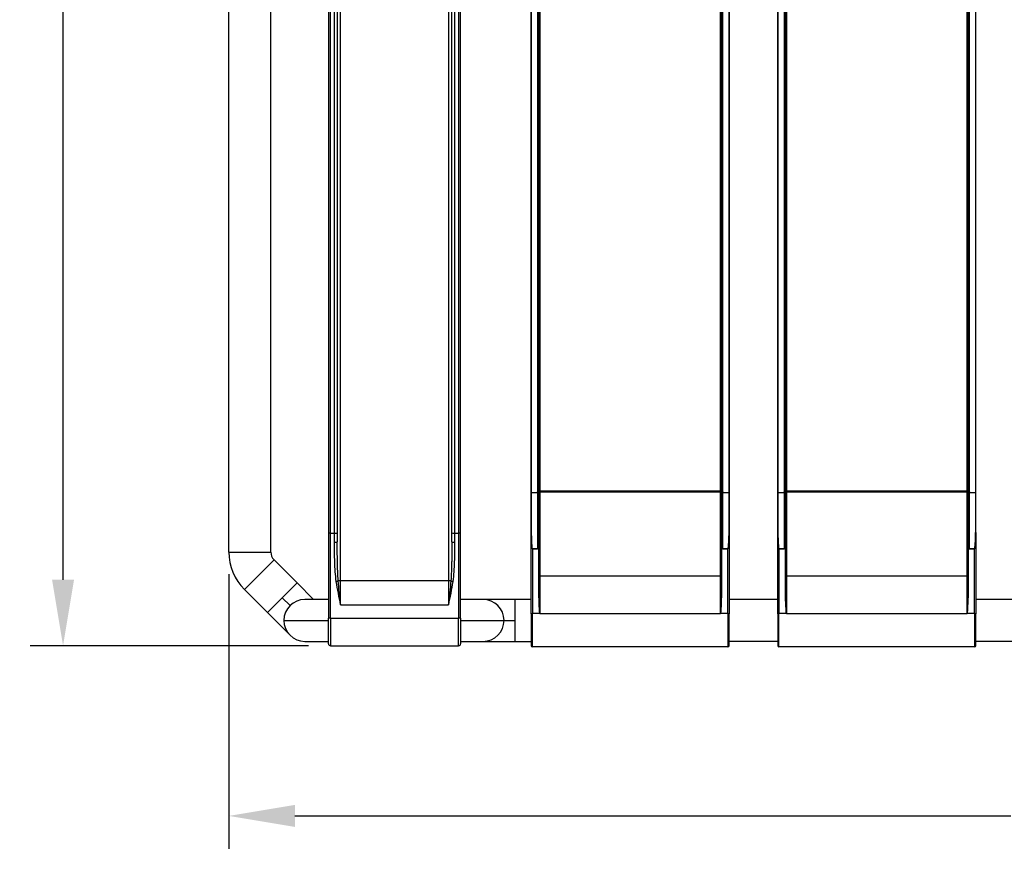
# Model space of a CAD drawing. Units: millimetres. Extents: x 405 to 2726, y 403 to 2817.
# Drawn here: x 405 to 852, y 403 to 784 of the extents above; entities that cross this region are included whole.
import ezdxf

# ---------------------------------------------------------------- set-up
doc = ezdxf.new("R2010")
doc.units = ezdxf.units.MM
doc.header["$LTSCALE"] = 0.1
doc.linetypes.add('CENTER', pattern=[50.8, 31.75, -6.35, 6.35, -6.35])
doc.layers.get('Defpoints').update_dxf_attribs({"linetype": 'CENTER'})
doc.styles.add('BLAIR ITC', font='txt', dxfattribs={"height": 30})
doc.dimstyles.new('BLAIR ITC', dxfattribs={"dimtxt": 30, "dimasz": 30, "dimexe": 15, "dimexo": 10, "dimgap": 10, "dimtad": 0, "dimdec": 0, "dimdsep": 46, "dimtxsty": 'BLAIR ITC', "dimcen": 0.09, "dimclrd": 8, "dimclre": 8, "dimclrt": 256, "dimadec": 0, "dimazin": 0, "dimtfac": 1, "dimtdec": 0, "dimtmove": 0, "dimatfit": 3, "dimfxl": 1, "dimtfill": 1, "dimtolj": 1, "dimtzin": 0, "dimarcsym": 0})

# ---------------------------------------------------------------- blocks, each defined once
blk = doc.blocks.new('*D47')
at = {"color": 8, "lineweight": -2, "transparency": 16777216}
for p, q in [((627.85, 1453.55), (409.7, 1453.55)), ((424.7, 1423.55), (424.7, 1039.07)), ((424.7, 530), (424.7, 914.48)), ((536.15, 500), (409.7, 500))]:
    blk.add_line(p, q, dxfattribs=at)
at = {"color": 8, "transparency": 16777216}
for points in [[(419.7, 1423.55), (429.7, 1423.55), (424.7, 1453.55)], [(419.7, 530), (429.7, 530), (424.7, 500)]]:
    blk.add_solid(points, dxfattribs=at)
at = {"layer": 'Defpoints', "color": 0, "transparency": 16777216}
for p in [(637.85, 1453.55), (424.7, 500), (546.15, 500)]:
    blk.add_point(p, dxfattribs=at)
at = {"lineweight": 30, "transparency": 16777216, "insert": (424.7, 976.77), "char_height": 30, "attachment_point": 5, "rotation": 90, "style": 'BLAIR ITC', "bg_fill": 3, "box_fill_scale": 1.1, "bg_fill_color": 256, "bg_fill_true_color": 13158600, "bg_fill_transparency": 0}
blk.add_mtext('\\A1;954', dxfattribs=at)
blk = doc.blocks.new('*D49')
at = {"color": 8, "lineweight": -2, "transparency": 16777216}
for p, q in [((500, 532.53), (500, 407.78)), ((1312.5, 532.53), (1312.5, 407.78)), ((530, 422.78), (855.08, 422.78)), ((1282.5, 422.78), (957.42, 422.78))]:
    blk.add_line(p, q, dxfattribs=at)
at = {"color": 8, "transparency": 16777216}
for points in [[(530, 427.78), (530, 417.78), (500, 422.78)], [(1282.5, 427.78), (1282.5, 417.78), (1312.5, 422.78)]]:
    blk.add_solid(points, dxfattribs=at)
at = {"layer": 'Defpoints', "color": 0, "transparency": 16777216}
for p in [(500, 542.53), (1312.5, 542.53), (1312.5, 422.78)]:
    blk.add_point(p, dxfattribs=at)
at = {"lineweight": 30, "transparency": 16777216, "insert": (906.25, 422.78), "char_height": 30, "attachment_point": 5, "style": 'BLAIR ITC', "bg_fill": 3, "box_fill_scale": 1.1, "bg_fill_color": 256, "bg_fill_true_color": 13158600, "bg_fill_transparency": 0}
blk.add_mtext('\\A1;813', dxfattribs=at)

msp = doc.modelspace()

# ---------------------------------------------------------------- linework, layer by layer
at = {"lineweight": 30}
for p, q in [((641.25, 1415.46), (641.25, 514.47)), ((637.25, 1410.71), (637.25, 551.46)), ((637.35, 551.49), (637.35, 1409.58)), ((640.15, 1408.1), (640.15, 569.89)), ((500, 542.53), (500, 1302.07)), ((723.25, 514.47), (723.25, 1276.88)), ((723.75, 1276.75), (723.75, 570.06)), ((724.35, 569.89), (724.35, 1276.61)), ((727.15, 1276.02), (727.15, 551.49)), ((727.25, 551.46), (727.25, 1276)), ((749.25, 1274.02), (749.25, 551.46)), ((749.35, 551.49), (749.35, 1274.02)), ((752.15, 1273.98), (752.15, 569.89)), ((753.25, 1273.98), (753.25, 514.47)), ((835.25, 514.47), (835.25, 1273.79)), ((835.75, 1273.79), (835.75, 570.06)), ((836.35, 569.89), (836.35, 1273.78)), ((839.15, 1273.77), (839.15, 551.49)), ((839.25, 551.46), (839.25, 1273.77)), ((519.05, 542.53), (519.05, 1204.35)), ((550.75, 518.59), (550.75, 1164.16)), ((599.75, 1164.16), (599.75, 518.59)), ((549.25, 1136.62), (549.25, 547.17)), ((601.25, 547.17), (601.25, 1136.62)), ((545.25, 1131.73), (545.25, 551.09)), ((546.15, 551.15), (546.15, 1131.67)), ((547.85, 1131.67), (547.85, 551.15)), ((602.65, 551.15), (602.65, 1131.67)), ((604.35, 1131.67), (604.35, 551.15)), ((605.25, 551.09), (605.25, 1131.73)), ((640.75, 570.06), (640.75, 807.38)), ((752.75, 570.06), (752.75, 807.38)), ((640.15, 569.44), (637.35, 569.44)), ((640.15, 569.44), (640.15, 543.94)), ((640.75, 570.06), (640.75, 569.61)), ((640.75, 553.19), (640.75, 569.61)), ((723.25, 570.2), (641.25, 570.2)), ((723.25, 569.75), (641.25, 569.75)), ((723.75, 569.63), (723.75, 570.06)), ((723.75, 569.61), (723.75, 553.19)), ((727.15, 569.44), (724.35, 569.44)), ((724.35, 543.94), (724.35, 569.44)), ((752.15, 569.44), (749.35, 569.44)), ((752.15, 569.44), (752.15, 543.94)), ((752.75, 570.06), (752.75, 569.61)), ((752.75, 553.19), (752.75, 569.61)), ((835.25, 570.2), (753.25, 570.2)), ((835.25, 569.75), (753.25, 569.75)), ((835.75, 569.63), (835.75, 570.06)), ((835.75, 569.61), (835.75, 553.19)), ((839.15, 569.44), (836.35, 569.44)), ((836.35, 543.94), (836.35, 569.44)), ((546.15, 551.15), (547.85, 551.15)), ((602.65, 551.15), (604.35, 551.15)), ((640.75, 527.03), (640.75, 552.25)), ((723.75, 552.25), (723.75, 527.03)), ((752.75, 527.03), (752.75, 552.25)), ((835.75, 552.25), (835.75, 527.03)), ((500, 542.53), (519.05, 542.53)), ((637.85, 543.94), (640.15, 543.94)), ((640.15, 543.94), (637.85, 543.94)), ((637.85, 543.94), (637.85, 543.94)), ((640.15, 543.94), (640.15, 543.94)), ((726.65, 543.94), (724.35, 543.94)), ((724.35, 543.94), (726.65, 543.94)), ((726.65, 543.94), (726.65, 543.94)), ((749.85, 543.94), (752.15, 543.94)), ((752.15, 543.94), (749.85, 543.94)), ((749.85, 543.94), (749.85, 543.94)), ((752.15, 543.94), (752.15, 543.94)), ((838.65, 543.94), (836.35, 543.94)), ((836.35, 543.94), (838.65, 543.94)), ((838.65, 543.94), (838.65, 543.94)), ((507.04, 525.54), (520.51, 539.01)), ((531.01, 528.51), (520.51, 539.01)), ((517.54, 515.04), (531.01, 528.51)), ((538.47, 521.05), (531.01, 528.51)), ((599.75, 529.46), (550.75, 529.46)), ((641.25, 531.72), (723.25, 531.72)), ((753.25, 531.72), (835.25, 531.72)), ((517.54, 515.04), (507.04, 525.54)), ((527.79, 518.26), (524.27, 521.78)), ((545.25, 521.05), (534.52, 521.05)), ((637.25, 521.05), (605.25, 521.05)), ((629.97, 502), (629.97, 521.05)), ((749.25, 521.05), (727.25, 521.05)), ((861.25, 521.05), (839.25, 521.05)), ((517.54, 515.04), (527.79, 504.79)), ((550.75, 518.59), (599.75, 518.59)), ((637.25, 514.51), (637.25, 500.1)), ((641.21, 514.67), (637.85, 514.67)), ((637.85, 499.5), (637.85, 514.67)), ((723.25, 514.47), (641.25, 514.47)), ((726.65, 514.67), (723.29, 514.67)), ((726.65, 514.67), (726.65, 499.5)), ((727.25, 500.1), (727.25, 514.51)), ((749.25, 514.51), (749.25, 500.1)), ((753.21, 514.67), (749.85, 514.67)), ((749.85, 499.5), (749.85, 514.67)), ((835.25, 514.47), (753.25, 514.47)), ((838.65, 514.67), (835.29, 514.67)), ((838.65, 514.67), (838.65, 499.5)), ((839.25, 500.1), (839.25, 514.51)), ((525, 511.52), (545.25, 511.52)), ((545.25, 500.9), (545.25, 512.47)), ((546.15, 512.55), (546.15, 500)), ((546.15, 512.55), (604.35, 512.55)), ((604.35, 500), (604.35, 512.55)), ((605.25, 512.47), (605.25, 500.9)), ((605.25, 511.52), (629.97, 511.52)), ((534.52, 502), (545.25, 502)), ((605.25, 502), (637.25, 502)), ((749.25, 502), (727.25, 502)), ((861.25, 502), (839.25, 502)), ((546.15, 500), (604.35, 500)), ((726.65, 499.5), (637.85, 499.5)), ((838.65, 499.5), (749.85, 499.5))]:
    msp.add_line(p, q, dxfattribs=at)
for centre, radius, start, end in [((524.02, 542.53), 24.02, 180, 225), ((524.02, 542.53), 4.97, 180, 225), ((534.52, 511.52), 9.52, 90, 270), ((615.47, 511.52), 9.52, 270, 90), ((546.15, 500.9), 0.9, 180, 270), ((604.35, 500.9), 0.9, 270, 0), ((637.85, 500.1), 0.6, 180, 270), ((726.65, 500.1), 0.6, 270, 0), ((749.85, 500.1), 0.6, 180, 270), ((838.65, 500.1), 0.6, 270, 0)]:
    msp.add_arc(centre, radius, start, end, dxfattribs=at)
for centre, major_axis, ratio, start_param, end_param in [((637.35, 569.41), (-0.1, 0), 0.307439, -1.570796, 0), ((727.15, 569.41), (0.1, 0), 0.307439, 0, 1.570796), ((749.35, 569.41), (-0.1, 0), 0.307439, -1.570796, 0), ((839.15, 569.41), (0.1, 0), 0.307439, 0, 1.570796), ((546.15, 551.09), (-0.9, 0), 0.065397, -1.570796, 0), ((547.85, 551.24), (1.4, 0), 0.065397, -1.570796, 0), ((602.65, 551.24), (-1.4, 0), 0.065397, 0, 1.570796), ((604.35, 551.09), (0.9, 0), 0.065397, 0, 1.570796), ((637.35, 551.46), (-0.1, 0), 0.237045, -1.570796, 0), ((727.15, 551.46), (0.1, 0), 0.237045, 0, 1.570796), ((749.35, 551.46), (-0.1, 0), 0.237045, -1.570796, 0), ((839.15, 551.46), (0.1, 0), 0.237045, 0, 1.570796), ((547.85, 547.17), (1.4, 0), 0.113434, -1.570796, 0), ((602.65, 547.17), (-1.4, 0), 0.113434, 0, 1.570796), ((724.35, 543.92), (0, 0.1), 0, -1.399252, -1.373918), ((548.65, 529.5), (1.39, 0.2), 0.213914, -1.601484, -0.782654), ((550.75, 529.36), (-1.5, 0), 0.070371, -1.570796, -0.762253), ((599.75, 529.36), (-1.5, 0), 0.070371, -2.379339, -1.570796), ((601.85, 529.5), (1.39, -0.2), 0.213914, -2.358939, -1.540108), ((641.48, 512.83), (1.79, -8.35), 0.013968, 1.766055, 1.789694), ((723.02, 512.83), (1.79, 8.35), 0.013968, 1.351896, 1.375535), ((753.48, 512.83), (1.79, -8.35), 0.013968, 1.766055, 1.789694), ((835.02, 512.83), (1.79, 8.35), 0.013968, 1.351897, 1.375536), ((546.15, 512.47), (-0.9, 0), 0.089175, -1.570796, 0), ((604.35, 512.47), (0.9, 0), 0.089175, 0, 1.570796)]:
    msp.add_ellipse(centre, major_axis=major_axis, ratio=ratio, start_param=start_param, end_param=end_param, dxfattribs=at)
at = {"lineweight": 30, "extrusion": (2.18822e-16, -6.49241e-17, -1)}
for centre in [(640.15, 570.07), (752.15, 570.07)]:
    msp.add_ellipse(centre, major_axis=(0.6, 0), ratio=0.307687, start_param=0.091038, end_param=1.570797, dxfattribs=at)
at = {"lineweight": 30, "extrusion": (2.18821e-16, -6.49719e-17, -1)}
for centre in [(640.15, 569.62), (752.15, 569.62)]:
    msp.add_ellipse(centre, major_axis=(0.6, 0), ratio=0.30745, start_param=0.091031, end_param=1.570793, dxfattribs=at)
at = {"lineweight": 30, "extrusion": (2.21125e-16, -6.56317e-17, -1)}
for centre in [(641.25, 570.04), (753.25, 570.04)]:
    msp.add_ellipse(centre, major_axis=(-0.5, 0), ratio=0.307563, start_param=0.091035, end_param=1.570796, dxfattribs=at)
at = {"lineweight": 30, "extrusion": (2.21125e-16, -6.56582e-17, -1)}
for centre in [(641.25, 569.59), (753.25, 569.59)]:
    msp.add_ellipse(centre, major_axis=(-0.5, 0), ratio=0.307439, start_param=0.091035, end_param=1.570796, dxfattribs=at)
at = {"lineweight": 30, "extrusion": (2.21762e-16, 4.08337e-29, -1)}
msp.add_ellipse((723.25, 570.04), major_axis=(0.5, 0), ratio=0.307563, start_param=-1.570796, end_param=-0.091034, dxfattribs=at)
at = {"lineweight": 30, "extrusion": (2.21762e-16, 1.63857e-28, -1)}
msp.add_ellipse((723.25, 569.59), major_axis=(0.5, 0), ratio=0.307439, start_param=-1.570796, end_param=-0.091035, dxfattribs=at)
at = {"lineweight": 30, "extrusion": (2.21762e-16, 3.3989e-29, -1)}
msp.add_ellipse((724.35, 570.07), major_axis=(-0.6, 0), ratio=0.307687, start_param=-1.570796, end_param=-0.091038, dxfattribs=at)
at = {"lineweight": 30, "extrusion": (2.21762e-16, -1.52214e-31, -1)}
msp.add_ellipse((724.35, 569.62), major_axis=(-0.6, 0), ratio=0.307439, start_param=-1.570796, end_param=-0.091035, dxfattribs=at)
at = {"lineweight": 30, "extrusion": (2.21762e-16, -1.02617e-28, -1)}
msp.add_ellipse((835.25, 570.04), major_axis=(0.5, 0), ratio=0.307563, start_param=-1.570796, end_param=-0.091034, dxfattribs=at)
at = {"lineweight": 30, "extrusion": (2.21762e-16, 1.02354e-28, -1)}
msp.add_ellipse((835.25, 569.59), major_axis=(0.5, 0), ratio=0.307439, start_param=-1.570796, end_param=-0.091035, dxfattribs=at)
at = {"lineweight": 30, "extrusion": (2.21762e-16, -1.52079e-31, -1)}
msp.add_ellipse((836.35, 570.07), major_axis=(-0.6, 0), ratio=0.307687, start_param=-1.570796, end_param=-0.091038, dxfattribs=at)
at = {"lineweight": 30, "extrusion": (2.21762e-16, 3.40164e-29, -1)}
msp.add_ellipse((836.35, 569.62), major_axis=(-0.6, 0), ratio=0.307439, start_param=-1.570796, end_param=-0.091035, dxfattribs=at)
at = {"lineweight": 30, "extrusion": (2.21762e-16, -3.05543e-31, -1)}
for centre, major_axis, start_param, end_param in [((641.25, 531.64), (-0.5, 0), 0, 1.570796), ((723.25, 531.64), (0.5, 0), -1.570796, 0), ((753.25, 531.64), (-0.5, 0), 0, 1.570796)]:
    msp.add_ellipse(centre, major_axis=major_axis, ratio=0.158909, start_param=start_param, end_param=end_param, dxfattribs=at)
at = {"lineweight": 30, "extrusion": (2.21762e-16, -3.99688e-29, -1)}
msp.add_ellipse((835.25, 531.64), major_axis=(0.5, 0), ratio=0.158909, start_param=-1.570796, end_param=0, dxfattribs=at)
at = {"lineweight": 30, "extrusion": (2.21762e-16, 9.17343e-29, -1)}
msp.add_ellipse((637.85, 514.51), major_axis=(-0.6, 0), ratio=0.26122, start_param=0, end_param=1.570796, dxfattribs=at)
at = {"lineweight": 30, "extrusion": (2.21762e-16, 8.02469e-29, -1)}
msp.add_ellipse((726.65, 514.51), major_axis=(0.6, 0), ratio=0.26122, start_param=-1.570796, end_param=0, dxfattribs=at)
at = {"lineweight": 30, "extrusion": (2.21762e-16, 8.91081e-29, -1)}
msp.add_ellipse((749.85, 514.51), major_axis=(-0.6, 0), ratio=0.26122, start_param=0, end_param=1.570796, dxfattribs=at)
at = {"lineweight": 30, "extrusion": (2.21762e-16, 1.00354e-28, -1)}
msp.add_ellipse((838.65, 514.51), major_axis=(0.6, 0), ratio=0.26122, start_param=-1.570796, end_param=0, dxfattribs=at)
at = {"lineweight": 30}
for points, degree in [([(640.15, 569.44), (640.15, 569.59), (640.15, 569.74), (640.15, 569.89)], 3), ([(724.35, 569.89), (724.35, 569.74), (724.35, 569.59), (724.35, 569.44)], 3), ([(752.15, 569.44), (752.15, 569.59), (752.15, 569.74), (752.15, 569.89)], 3), ([(836.35, 569.89), (836.35, 569.74), (836.35, 569.59), (836.35, 569.44)], 3), ([(547.85, 551.15), (547.85, 549.77), (547.85, 548.39), (547.85, 547.01)], 3), ([(602.65, 547.01), (602.65, 548.39), (602.65, 549.77), (602.65, 551.15)], 3), ([(637.85, 543.94), (637.85, 533.76), (637.85, 514.67)], 2), ([(726.65, 514.67), (726.65, 533.76), (726.65, 543.94)], 2), ([(749.85, 543.94), (749.85, 533.76), (749.85, 514.67)], 2), ([(838.65, 514.67), (838.65, 533.76), (838.65, 543.94)], 2)]:
    msp.add_open_spline(points, degree=degree, dxfattribs=at)
for points, knots in [([(545.25, 551.09), (545.25, 547.82), (545.25, 544.58), (545.25, 538.14), (545.25, 534.93), (545.25, 530.13), (545.25, 528.54), (545.25, 525.35), (545.25, 523.75), (545.25, 520.55), (545.25, 518.94), (545.25, 515.72), (545.25, 514.1), (545.25, 512.47)], [0, 0, 0, 0, 0.00979657, 0.00979657, 0.01959314, 0.01959314, 0.02449143, 0.02449143, 0.02938972, 0.02938972, 0.034288, 0.034288, 0.03918629, 0.03918629, 0.03918629, 0.03918629]), ([(546.15, 512.55), (546.15, 512.96), (546.15, 513.37), (546.15, 514.18), (546.15, 514.59), (546.15, 515.8), (546.15, 516.61), (546.15, 519.02), (546.15, 520.62), (546.15, 523.82), (546.15, 525.42), (546.15, 528.61), (546.15, 530.21), (546.15, 535), (546.15, 538.2), (546.15, 544.64), (546.15, 547.88), (546.15, 551.15)], [-0.00000006, -0.00000006, -0.00000006, -0.00000006, 0.00122462, 0.00122462, 0.0024493, 0.0024493, 0.00489866, 0.00489866, 0.00979738, 0.00979738, 0.0146961, 0.0146961, 0.01959482, 0.01959482, 0.02939226, 0.02939226, 0.0391897, 0.0391897, 0.0391897, 0.0391897]), ([(604.35, 551.15), (604.35, 547.91), (604.35, 544.7), (604.35, 541.51), (604.35, 538.29), (604.35, 535.1), (604.35, 531.92), (604.35, 530.33), (604.35, 528.73), (604.35, 527.14), (604.35, 525.54), (604.35, 523.94), (604.35, 522.33), (604.35, 520.72), (604.35, 519.11), (604.35, 517.49), (604.35, 515.85), (604.35, 514.21), (604.35, 512.55)], [0, 0, 0, 0, 0.00971131, 0.00971131, 0.00971131, 0.01946663, 0.01946663, 0.01946663, 0.02436195, 0.02436195, 0.02436195, 0.02927294, 0.02927294, 0.02927294, 0.03420611, 0.03420611, 0.03420611, 0.03917747, 0.03917747, 0.03917747, 0.03917747]), ([(605.25, 512.47), (605.25, 514.11), (605.25, 515.73), (605.25, 517.34), (605.25, 518.95), (605.25, 520.55), (605.25, 522.15), (605.25, 523.75), (605.25, 525.35), (605.25, 526.94), (605.25, 528.54), (605.25, 530.13), (605.25, 531.73), (605.25, 534.93), (605.25, 538.13), (605.25, 541.36), (605.25, 544.58), (605.25, 547.82), (605.25, 551.09)], [0, 0, 0, 0, 0.00490171, 0.00490171, 0.00490171, 0.00980343, 0.00980343, 0.00980343, 0.01470514, 0.01470514, 0.01470514, 0.01960686, 0.01960686, 0.01960686, 0.02941029, 0.02941029, 0.02941029, 0.03921372, 0.03921372, 0.03921372, 0.03921372]), ([(637.25, 514.51), (637.25, 517.55), (637.25, 520.6), (637.25, 523.66), (637.25, 523.68), (637.25, 523.7), (637.25, 523.72), (637.25, 526.75), (637.25, 529.8), (637.25, 532.86), (637.25, 532.89), (637.25, 532.93), (637.25, 532.97), (637.25, 534.47), (637.25, 535.97), (637.25, 537.48), (637.25, 537.53), (637.25, 537.57), (637.25, 537.62), (637.25, 539.12), (637.25, 540.62), (637.25, 542.12), (637.25, 542.18), (637.25, 542.23), (637.25, 542.29), (637.25, 542.68), (637.25, 543.07), (637.25, 543.46), (637.25, 543.79), (637.25, 544.13), (637.25, 544.46), (637.25, 544.52), (637.25, 544.58), (637.25, 544.64), (637.25, 546.91), (637.25, 549.19), (637.25, 551.46)], [0, 0, 0, 0, 0.00946133, 0.00946133, 0.00946133, 0.0095181, 0.0095181, 0.0095181, 0.01892267, 0.01892267, 0.01892267, 0.0190362, 0.0190362, 0.0190362, 0.02365333, 0.02365333, 0.02365333, 0.02379525, 0.02379525, 0.02379525, 0.028384, 0.028384, 0.028384, 0.0285543, 0.0285543, 0.0285543, 0.02974407, 0.02974407, 0.02974407, 0.03074933, 0.03074933, 0.03074933, 0.03093383, 0.03093383, 0.03093383, 0.03784533, 0.03784533, 0.03784533, 0.03784533]), ([(637.85, 543.94), (637.84, 543.94), (637.83, 543.94), (637.82, 543.95), (637.81, 543.96), (637.8, 543.96), (637.8, 543.97), (637.79, 543.99), (637.78, 544), (637.77, 544.02), (637.75, 544.06), (637.74, 544.1), (637.73, 544.13), (637.71, 544.21), (637.69, 544.29), (637.67, 544.37), (637.67, 544.37), (637.67, 544.37), (637.67, 544.38), (637.64, 544.53), (637.62, 544.68), (637.6, 544.84), (637.59, 544.84), (637.59, 544.84), (637.59, 544.85), (637.55, 545.16), (637.52, 545.47), (637.49, 545.78), (637.49, 545.79), (637.49, 545.79), (637.49, 545.79), (637.43, 546.42), (637.39, 547.05), (637.35, 547.68), (637.29, 548.94), (637.25, 550.2), (637.25, 551.46)], [0.000000381, 0.000000381, 0.000000381, 0.000000381, 0.000034437, 0.000034437, 0.000034437, 0.000068145, 0.000068145, 0.000068145, 0.000124608, 0.000124608, 0.000124608, 0.000249215, 0.000249215, 0.000249215, 0.000498431, 0.000498431, 0.000498431, 0.000509541, 0.000509541, 0.000509541, 0.000996861, 0.000996861, 0.000996861, 0.001008657, 0.001008657, 0.001008657, 0.001993723, 0.001993723, 0.001993723, 0.002004665, 0.002004665, 0.002004665, 0.003987446, 0.003987446, 0.003987446, 0.007974892, 0.007974892, 0.007974892, 0.007974892]), ([(637.35, 551.49), (637.35, 550.23), (637.38, 548.96), (637.44, 547.7), (637.46, 547.07), (637.5, 546.43), (637.55, 545.8), (637.57, 545.49), (637.6, 545.17), (637.64, 544.85), (637.65, 544.7), (637.67, 544.54), (637.7, 544.38), (637.71, 544.3), (637.73, 544.23), (637.75, 544.15), (637.76, 544.11), (637.77, 544.07), (637.78, 544.03), (637.79, 544.01), (637.8, 544), (637.81, 543.98), (637.81, 543.98), (637.81, 543.98), (637.81, 543.98)], [0, 0, 0, 0, 0.003894121, 0.003894121, 0.003894121, 0.005841181, 0.005841181, 0.005841181, 0.006814711, 0.006814711, 0.006814711, 0.007301476, 0.007301476, 0.007301476, 0.007544859, 0.007544859, 0.007544859, 0.00766655, 0.00766655, 0.00766655, 0.007727396, 0.007727396, 0.007727396, 0.007727408, 0.007727408, 0.007727408, 0.007727408]), ([(640.16, 543.94), (640.17, 543.94), (640.18, 543.95), (640.18, 543.96), (640.19, 543.96), (640.2, 543.97), (640.2, 543.99), (640.21, 544.01), (640.22, 544.03), (640.23, 544.05), (640.25, 544.1), (640.26, 544.14), (640.27, 544.19), (640.29, 544.29), (640.31, 544.38), (640.32, 544.48), (640.35, 544.67), (640.37, 544.87), (640.39, 545.06), (640.44, 545.45), (640.47, 545.83), (640.5, 546.22), (640.55, 546.99), (640.6, 547.77), (640.63, 548.54), (640.63, 548.55), (640.63, 548.56), (640.63, 548.57), (640.7, 550.11), (640.74, 551.65), (640.75, 553.19)], [0.000000565, 0.000000565, 0.000000565, 0.000000565, 0.000034069, 0.000034069, 0.000034069, 0.000069664, 0.000069664, 0.000069664, 0.000143221, 0.000143221, 0.000143221, 0.000292257, 0.000292257, 0.000292257, 0.000591973, 0.000591973, 0.000591973, 0.001193545, 0.001193545, 0.001193545, 0.002392174, 0.002392174, 0.002392174, 0.004784348, 0.004784348, 0.004784348, 0.004808353, 0.004808353, 0.004808353, 0.009568235, 0.009568235, 0.009568235, 0.009568235]), ([(640.75, 553.19), (640.75, 553.18), (640.75, 553.17), (640.75, 553.15), (640.75, 552.92), (640.75, 552.68), (640.75, 552.44), (640.75, 552.38), (640.75, 552.31), (640.75, 552.25)], [-0.0000369462, -0.0000369462, -0.0000369462, -0.0000369462, 0, 0, 0, 0.0007253933, 0.0007253933, 0.0007253933, 0.0009253889, 0.0009253889, 0.0009253889, 0.0009253889]), ([(723.75, 552.25), (723.75, 552.31), (723.75, 552.38), (723.75, 552.44), (723.75, 552.68), (723.75, 552.92), (723.75, 553.15), (723.75, 553.17), (723.75, 553.18), (723.75, 553.19)], [0.000000004, 0.000000004, 0.000000004, 0.000000004, 0.0002000001, 0.0002000001, 0.0002000001, 0.000925395, 0.000925395, 0.000925395, 0.0009623412, 0.0009623412, 0.0009623412, 0.0009623412]), ([(723.75, 553.19), (723.76, 551.65), (723.8, 550.11), (723.87, 548.57), (723.87, 548.56), (723.87, 548.55), (723.87, 548.54), (723.9, 547.77), (723.95, 547), (724, 546.23), (724.03, 545.84), (724.06, 545.45), (724.1, 545.06), (724.13, 544.87), (724.15, 544.68), (724.18, 544.48), (724.19, 544.39), (724.21, 544.29), (724.23, 544.2), (724.24, 544.15), (724.25, 544.1), (724.27, 544.06), (724.28, 544.03), (724.28, 544.01), (724.29, 543.99), (724.3, 543.98), (724.31, 543.97), (724.32, 543.96), (724.32, 543.95), (724.33, 543.94), (724.34, 543.94)], [0.000000454, 0.000000454, 0.000000454, 0.000000454, 0.004694374, 0.004694374, 0.004694374, 0.004717589, 0.004717589, 0.004717589, 0.007070825, 0.007070825, 0.007070825, 0.008255781, 0.008255781, 0.008255781, 0.00884548, 0.00884548, 0.00884548, 0.009140329, 0.009140329, 0.009140329, 0.009287754, 0.009287754, 0.009287754, 0.009361466, 0.009361466, 0.009361466, 0.009401608, 0.009401608, 0.009401608, 0.009434621, 0.009434621, 0.009434621, 0.009434621]), ([(726.65, 543.94), (726.66, 543.94), (726.67, 543.95), (726.68, 543.95), (726.68, 543.96), (726.69, 543.97), (726.69, 543.98), (726.7, 544), (726.71, 544.01), (726.72, 544.03), (726.73, 544.07), (726.74, 544.11), (726.75, 544.15), (726.77, 544.22), (726.79, 544.3), (726.8, 544.38), (726.83, 544.54), (726.85, 544.69), (726.86, 544.85), (726.9, 545.17), (726.93, 545.48), (726.95, 545.8), (727, 546.43), (727.04, 547.07), (727.06, 547.7), (727.12, 548.96), (727.15, 550.23), (727.15, 551.49)], [0.000000567, 0.000000567, 0.000000567, 0.000000567, 0.000030737, 0.000030737, 0.000030737, 0.000061478, 0.000061478, 0.000061478, 0.000122965, 0.000122965, 0.000122965, 0.000245944, 0.000245944, 0.000245944, 0.000491905, 0.000491905, 0.000491905, 0.000983831, 0.000983831, 0.000983831, 0.001967686, 0.001967686, 0.001967686, 0.0039354, 0.0039354, 0.0039354, 0.007870832, 0.007870832, 0.007870832, 0.007870832]), ([(727.25, 551.46), (727.25, 550.21), (727.21, 548.95), (727.15, 547.68), (727.11, 547.05), (727.07, 546.42), (727.01, 545.79), (727.01, 545.79), (727.01, 545.78), (727.01, 545.78), (726.98, 545.47), (726.95, 545.16), (726.91, 544.85), (726.91, 544.84), (726.9, 544.84), (726.9, 544.83), (726.88, 544.68), (726.86, 544.53), (726.83, 544.37), (726.83, 544.37), (726.83, 544.37), (726.83, 544.36), (726.81, 544.29), (726.79, 544.21), (726.77, 544.14), (726.77, 544.14), (726.77, 544.14), (726.77, 544.13), (726.76, 544.1), (726.75, 544.06), (726.73, 544.03), (726.72, 544.01), (726.71, 543.99), (726.7, 543.97), (726.7, 543.96), (726.69, 543.96), (726.68, 543.95), (726.67, 543.94), (726.66, 543.94), (726.65, 543.94)], [0, 0, 0, 0, 0.00390001, 0.00390001, 0.00390001, 0.005850439, 0.005850439, 0.005850439, 0.005861693, 0.005861693, 0.005861693, 0.006826638, 0.006826638, 0.006826638, 0.006838641, 0.006838641, 0.006838641, 0.007315652, 0.007315652, 0.007315652, 0.007327116, 0.007327116, 0.007327116, 0.007561281, 0.007561281, 0.007561281, 0.007571353, 0.007571353, 0.007571353, 0.007685183, 0.007685183, 0.007685183, 0.007748564, 0.007748564, 0.007748564, 0.007781699, 0.007781699, 0.007781699, 0.007815205, 0.007815205, 0.007815205, 0.007815205]), ([(727.25, 551.46), (727.25, 549.19), (727.25, 546.91), (727.25, 544.64), (727.25, 544.58), (727.25, 544.52), (727.25, 544.46), (727.25, 544.13), (727.25, 543.79), (727.25, 543.46), (727.25, 543.07), (727.25, 542.68), (727.25, 542.29), (727.25, 542.23), (727.25, 542.18), (727.25, 542.12), (727.25, 540.62), (727.25, 539.12), (727.25, 537.62), (727.25, 537.57), (727.25, 537.53), (727.25, 537.48), (727.25, 535.97), (727.25, 534.47), (727.25, 532.97), (727.25, 532.93), (727.25, 532.89), (727.25, 532.86), (727.25, 529.8), (727.25, 526.75), (727.25, 523.72), (727.25, 523.7), (727.25, 523.68), (727.25, 523.66), (727.25, 520.6), (727.25, 517.55), (727.25, 514.51)], [0.0012177, 0.0012177, 0.0012177, 0.0012177, 0.0081314, 0.0081314, 0.0081314, 0.00831596, 0.00831596, 0.00831596, 0.00932154, 0.00932154, 0.00932154, 0.01051169, 0.01051169, 0.01051169, 0.01068204, 0.01068204, 0.01068204, 0.01527225, 0.01527225, 0.01527225, 0.01541421, 0.01541421, 0.01541421, 0.02003281, 0.02003281, 0.02003281, 0.02014638, 0.02014638, 0.02014638, 0.02955394, 0.02955394, 0.02955394, 0.02961072, 0.02961072, 0.02961072, 0.03907506, 0.03907506, 0.03907506, 0.03907506]), ([(749.25, 514.51), (749.25, 517.55), (749.25, 520.6), (749.25, 523.66), (749.25, 523.68), (749.25, 523.7), (749.25, 523.72), (749.25, 526.75), (749.25, 529.8), (749.25, 532.86), (749.25, 532.89), (749.25, 532.93), (749.25, 532.97), (749.25, 534.47), (749.25, 535.97), (749.25, 537.48), (749.25, 537.53), (749.25, 537.57), (749.25, 537.62), (749.25, 539.12), (749.25, 540.62), (749.25, 542.12), (749.25, 542.18), (749.25, 542.23), (749.25, 542.29), (749.25, 542.68), (749.25, 543.07), (749.25, 543.46), (749.25, 543.79), (749.25, 544.13), (749.25, 544.46), (749.25, 544.52), (749.25, 544.58), (749.25, 544.64), (749.25, 546.91), (749.25, 549.19), (749.25, 551.46)], [0, 0, 0, 0, 0.00946133, 0.00946133, 0.00946133, 0.0095181, 0.0095181, 0.0095181, 0.01892267, 0.01892267, 0.01892267, 0.0190362, 0.0190362, 0.0190362, 0.02365333, 0.02365333, 0.02365333, 0.02379525, 0.02379525, 0.02379525, 0.028384, 0.028384, 0.028384, 0.0285543, 0.0285543, 0.0285543, 0.02974407, 0.02974407, 0.02974407, 0.03074933, 0.03074933, 0.03074933, 0.03093383, 0.03093383, 0.03093383, 0.03784533, 0.03784533, 0.03784533, 0.03784533]), ([(749.85, 543.94), (749.84, 543.94), (749.83, 543.94), (749.82, 543.95), (749.81, 543.96), (749.8, 543.96), (749.8, 543.97), (749.79, 543.99), (749.78, 544), (749.77, 544.02), (749.75, 544.06), (749.74, 544.1), (749.73, 544.13), (749.71, 544.21), (749.69, 544.29), (749.67, 544.37), (749.67, 544.37), (749.67, 544.37), (749.67, 544.38), (749.64, 544.53), (749.62, 544.68), (749.6, 544.84), (749.59, 544.84), (749.59, 544.84), (749.59, 544.85), (749.55, 545.16), (749.52, 545.47), (749.49, 545.78), (749.49, 545.79), (749.49, 545.79), (749.49, 545.79), (749.43, 546.42), (749.39, 547.05), (749.35, 547.68), (749.29, 548.94), (749.25, 550.2), (749.25, 551.46)], [0.000000381, 0.000000381, 0.000000381, 0.000000381, 0.000034437, 0.000034437, 0.000034437, 0.000068145, 0.000068145, 0.000068145, 0.000124608, 0.000124608, 0.000124608, 0.000249215, 0.000249215, 0.000249215, 0.000498431, 0.000498431, 0.000498431, 0.000509541, 0.000509541, 0.000509541, 0.000996861, 0.000996861, 0.000996861, 0.001008657, 0.001008657, 0.001008657, 0.001993723, 0.001993723, 0.001993723, 0.002004665, 0.002004665, 0.002004665, 0.003987446, 0.003987446, 0.003987446, 0.007974892, 0.007974892, 0.007974892, 0.007974892]), ([(749.35, 551.49), (749.35, 550.23), (749.38, 548.96), (749.44, 547.7), (749.46, 547.07), (749.5, 546.43), (749.55, 545.8), (749.57, 545.49), (749.6, 545.17), (749.64, 544.85), (749.65, 544.7), (749.67, 544.54), (749.7, 544.38), (749.71, 544.3), (749.73, 544.23), (749.75, 544.15), (749.76, 544.11), (749.77, 544.07), (749.78, 544.03), (749.79, 544.01), (749.8, 544), (749.81, 543.98), (749.81, 543.98), (749.81, 543.98), (749.81, 543.98)], [0, 0, 0, 0, 0.003894121, 0.003894121, 0.003894121, 0.005841181, 0.005841181, 0.005841181, 0.006814711, 0.006814711, 0.006814711, 0.007301476, 0.007301476, 0.007301476, 0.007544859, 0.007544859, 0.007544859, 0.00766655, 0.00766655, 0.00766655, 0.007727396, 0.007727396, 0.007727396, 0.007727408, 0.007727408, 0.007727408, 0.007727408]), ([(752.16, 543.94), (752.17, 543.94), (752.18, 543.95), (752.18, 543.96), (752.19, 543.96), (752.2, 543.97), (752.2, 543.99), (752.21, 544.01), (752.22, 544.03), (752.23, 544.05), (752.25, 544.1), (752.26, 544.14), (752.27, 544.19), (752.29, 544.29), (752.31, 544.38), (752.32, 544.48), (752.35, 544.67), (752.37, 544.87), (752.39, 545.06), (752.44, 545.45), (752.47, 545.83), (752.5, 546.22), (752.55, 546.99), (752.6, 547.77), (752.63, 548.54), (752.63, 548.55), (752.63, 548.56), (752.63, 548.57), (752.7, 550.11), (752.74, 551.65), (752.75, 553.19)], [0.000000565, 0.000000565, 0.000000565, 0.000000565, 0.000034069, 0.000034069, 0.000034069, 0.000069664, 0.000069664, 0.000069664, 0.000143221, 0.000143221, 0.000143221, 0.000292257, 0.000292257, 0.000292257, 0.000591973, 0.000591973, 0.000591973, 0.001193545, 0.001193545, 0.001193545, 0.002392174, 0.002392174, 0.002392174, 0.004784348, 0.004784348, 0.004784348, 0.004808353, 0.004808353, 0.004808353, 0.009568235, 0.009568235, 0.009568235, 0.009568235]), ([(752.75, 553.19), (752.75, 553.18), (752.75, 553.17), (752.75, 553.15), (752.75, 552.92), (752.75, 552.68), (752.75, 552.44), (752.75, 552.38), (752.75, 552.31), (752.75, 552.25)], [-0.0000369462, -0.0000369462, -0.0000369462, -0.0000369462, 0, 0, 0, 0.0007253933, 0.0007253933, 0.0007253933, 0.0009253889, 0.0009253889, 0.0009253889, 0.0009253889]), ([(835.75, 552.25), (835.75, 552.31), (835.75, 552.38), (835.75, 552.44), (835.75, 552.68), (835.75, 552.92), (835.75, 553.15), (835.75, 553.17), (835.75, 553.18), (835.75, 553.19)], [0.000000004, 0.000000004, 0.000000004, 0.000000004, 0.0002000001, 0.0002000001, 0.0002000001, 0.000925395, 0.000925395, 0.000925395, 0.0009623412, 0.0009623412, 0.0009623412, 0.0009623412]), ([(835.75, 553.19), (835.76, 551.65), (835.8, 550.11), (835.87, 548.57), (835.87, 548.56), (835.87, 548.55), (835.87, 548.54), (835.9, 547.77), (835.95, 547), (836, 546.23), (836.03, 545.84), (836.06, 545.45), (836.1, 545.06), (836.13, 544.87), (836.15, 544.68), (836.18, 544.48), (836.19, 544.39), (836.21, 544.29), (836.23, 544.2), (836.24, 544.15), (836.25, 544.1), (836.27, 544.06), (836.28, 544.03), (836.28, 544.01), (836.29, 543.99), (836.3, 543.98), (836.31, 543.97), (836.32, 543.96), (836.32, 543.95), (836.33, 543.94), (836.34, 543.94)], [0.000000454, 0.000000454, 0.000000454, 0.000000454, 0.004694374, 0.004694374, 0.004694374, 0.004717589, 0.004717589, 0.004717589, 0.007070825, 0.007070825, 0.007070825, 0.008255781, 0.008255781, 0.008255781, 0.00884548, 0.00884548, 0.00884548, 0.009140329, 0.009140329, 0.009140329, 0.009287754, 0.009287754, 0.009287754, 0.009361466, 0.009361466, 0.009361466, 0.009401608, 0.009401608, 0.009401608, 0.009434621, 0.009434621, 0.009434621, 0.009434621]), ([(838.65, 543.94), (838.66, 543.94), (838.67, 543.95), (838.68, 543.95), (838.68, 543.96), (838.69, 543.97), (838.69, 543.98), (838.7, 544), (838.71, 544.01), (838.72, 544.03), (838.73, 544.07), (838.74, 544.11), (838.75, 544.15), (838.77, 544.22), (838.79, 544.3), (838.8, 544.38), (838.83, 544.54), (838.85, 544.69), (838.86, 544.85), (838.9, 545.17), (838.93, 545.48), (838.95, 545.8), (839, 546.43), (839.04, 547.07), (839.06, 547.7), (839.12, 548.96), (839.15, 550.23), (839.15, 551.49)], [0.000000567, 0.000000567, 0.000000567, 0.000000567, 0.000030737, 0.000030737, 0.000030737, 0.000061478, 0.000061478, 0.000061478, 0.000122965, 0.000122965, 0.000122965, 0.000245944, 0.000245944, 0.000245944, 0.000491905, 0.000491905, 0.000491905, 0.000983831, 0.000983831, 0.000983831, 0.001967686, 0.001967686, 0.001967686, 0.0039354, 0.0039354, 0.0039354, 0.007870832, 0.007870832, 0.007870832, 0.007870832]), ([(839.25, 551.46), (839.25, 550.21), (839.21, 548.95), (839.15, 547.68), (839.11, 547.05), (839.07, 546.42), (839.01, 545.79), (839.01, 545.79), (839.01, 545.78), (839.01, 545.78), (838.98, 545.47), (838.95, 545.16), (838.91, 544.85), (838.91, 544.84), (838.9, 544.84), (838.9, 544.83), (838.88, 544.68), (838.86, 544.53), (838.83, 544.37), (838.83, 544.37), (838.83, 544.37), (838.83, 544.36), (838.81, 544.29), (838.79, 544.21), (838.77, 544.14), (838.77, 544.14), (838.77, 544.14), (838.77, 544.13), (838.76, 544.1), (838.75, 544.06), (838.73, 544.03), (838.72, 544.01), (838.71, 543.99), (838.7, 543.97), (838.7, 543.96), (838.69, 543.96), (838.68, 543.95), (838.67, 543.94), (838.66, 543.94), (838.65, 543.94)], [0, 0, 0, 0, 0.00390001, 0.00390001, 0.00390001, 0.005850439, 0.005850439, 0.005850439, 0.005861693, 0.005861693, 0.005861693, 0.006826638, 0.006826638, 0.006826638, 0.006838641, 0.006838641, 0.006838641, 0.007315652, 0.007315652, 0.007315652, 0.007327116, 0.007327116, 0.007327116, 0.007561281, 0.007561281, 0.007561281, 0.007571353, 0.007571353, 0.007571353, 0.007685183, 0.007685183, 0.007685183, 0.007748564, 0.007748564, 0.007748564, 0.007781699, 0.007781699, 0.007781699, 0.007815205, 0.007815205, 0.007815205, 0.007815205]), ([(839.25, 551.46), (839.25, 549.19), (839.25, 546.91), (839.25, 544.64), (839.25, 544.58), (839.25, 544.52), (839.25, 544.46), (839.25, 544.13), (839.25, 543.79), (839.25, 543.46), (839.25, 543.07), (839.25, 542.68), (839.25, 542.29), (839.25, 542.23), (839.25, 542.18), (839.25, 542.12), (839.25, 540.62), (839.25, 539.12), (839.25, 537.62), (839.25, 537.57), (839.25, 537.53), (839.25, 537.48), (839.25, 535.97), (839.25, 534.47), (839.25, 532.97), (839.25, 532.93), (839.25, 532.89), (839.25, 532.86), (839.25, 529.8), (839.25, 526.75), (839.25, 523.72), (839.25, 523.7), (839.25, 523.68), (839.25, 523.66), (839.25, 520.6), (839.25, 517.55), (839.25, 514.51)], [0.0012177, 0.0012177, 0.0012177, 0.0012177, 0.0081314, 0.0081314, 0.0081314, 0.00831596, 0.00831596, 0.00831596, 0.00932154, 0.00932154, 0.00932154, 0.01051169, 0.01051169, 0.01051169, 0.01068204, 0.01068204, 0.01068204, 0.01527225, 0.01527225, 0.01527225, 0.01541421, 0.01541421, 0.01541421, 0.02003281, 0.02003281, 0.02003281, 0.02014638, 0.02014638, 0.02014638, 0.02955394, 0.02955394, 0.02955394, 0.02961072, 0.02961072, 0.02961072, 0.03907506, 0.03907506, 0.03907506, 0.03907506]), ([(547.85, 547.01), (547.85, 544), (547.86, 541.01), (548.01, 536.56), (548.08, 535.08), (548.3, 532.13), (548.44, 530.66), (548.65, 529.19)], [0, 0, 0, 0, 0.00907834, 0.00907834, 0.0136175, 0.0136175, 0.01815667, 0.01815667, 0.01815667, 0.01815667]), ([(549.67, 529.43), (549.56, 530.89), (549.48, 532.36), (549.43, 533.83), (549.42, 533.83), (549.42, 533.84), (549.42, 533.85), (549.37, 535.31), (549.33, 536.78), (549.31, 538.25), (549.31, 538.26), (549.3, 538.27), (549.3, 538.28), (549.25, 541.23), (549.25, 544.2), (549.25, 547.17)], [0, 0, 0, 0, 0.00444916, 0.00444916, 0.00444916, 0.00447252, 0.00447252, 0.00447252, 0.00891463, 0.00891463, 0.00891463, 0.00894504, 0.00894504, 0.00894504, 0.01789008, 0.01789008, 0.01789008, 0.01789008]), ([(601.25, 547.17), (601.25, 544.2), (601.25, 541.24), (601.2, 538.28), (601.2, 538.27), (601.2, 538.26), (601.19, 538.25), (601.17, 536.78), (601.13, 535.32), (601.08, 533.85), (601.08, 533.84), (601.08, 533.83), (601.07, 533.83), (601.02, 532.36), (600.94, 530.89), (600.83, 529.43)], [0, 0, 0, 0, 0.00894575, 0.00894575, 0.00894575, 0.00897187, 0.00897187, 0.00897187, 0.01341862, 0.01341862, 0.01341862, 0.01344122, 0.01344122, 0.01344122, 0.01789149, 0.01789149, 0.01789149, 0.01789149]), ([(601.85, 529.19), (602.06, 530.66), (602.2, 532.13), (602.42, 535.08), (602.5, 536.56), (602.64, 541.02), (602.65, 544), (602.65, 547.01)], [0, 0, 0, 0, 0.00453813, 0.00453813, 0.00907627, 0.00907627, 0.01815254, 0.01815254, 0.01815254, 0.01815254]), ([(640.75, 549.38), (640.74, 549.11), (640.72, 548.84), (640.71, 548.57), (640.68, 547.92), (640.64, 547.27), (640.59, 546.63), (640.58, 546.49), (640.57, 546.36), (640.55, 546.22), (640.53, 545.9), (640.5, 545.58), (640.46, 545.26), (640.45, 545.19), (640.44, 545.12), (640.43, 545.06), (640.41, 544.89), (640.39, 544.73), (640.37, 544.57), (640.36, 544.54), (640.36, 544.51), (640.35, 544.47), (640.33, 544.39), (640.32, 544.31), (640.3, 544.24), (640.3, 544.22), (640.29, 544.2), (640.29, 544.19), (640.28, 544.15), (640.27, 544.11), (640.25, 544.07), (640.25, 544.06), (640.25, 544.05), (640.24, 544.05), (640.24, 544.03), (640.23, 544.01), (640.22, 543.99), (640.22, 543.99), (640.21, 543.98), (640.21, 543.98), (640.2, 543.97), (640.2, 543.96), (640.19, 543.95), (640.18, 543.94), (640.17, 543.94), (640.15, 543.94)], [0, 0, 0, 0, 0.000821084, 0.000821084, 0.000821084, 0.002789702, 0.002789702, 0.002789702, 0.0031998, 0.0031998, 0.0031998, 0.004184553, 0.004184553, 0.004184553, 0.004389598, 0.004389598, 0.004389598, 0.004881978, 0.004881978, 0.004881978, 0.004984512, 0.004984512, 0.004984512, 0.005230691, 0.005230691, 0.005230691, 0.005281957, 0.005281957, 0.005281957, 0.005405047, 0.005405047, 0.005405047, 0.005430684, 0.005430684, 0.005430684, 0.005492226, 0.005492226, 0.005492226, 0.005505039, 0.005505039, 0.005505039, 0.005542218, 0.005542218, 0.005542218, 0.005579004, 0.005579004, 0.005579004, 0.005579004]), ([(724.35, 543.94), (724.33, 543.94), (724.32, 543.94), (724.31, 543.95), (724.3, 543.96), (724.3, 543.97), (724.29, 543.98), (724.29, 543.98), (724.28, 543.99), (724.28, 543.99), (724.27, 544.01), (724.26, 544.03), (724.26, 544.05), (724.25, 544.05), (724.25, 544.06), (724.25, 544.07), (724.23, 544.11), (724.22, 544.15), (724.21, 544.19), (724.21, 544.2), (724.2, 544.22), (724.2, 544.24), (724.18, 544.31), (724.17, 544.39), (724.15, 544.47), (724.14, 544.51), (724.14, 544.54), (724.13, 544.57), (724.11, 544.73), (724.09, 544.89), (724.07, 545.06), (724.06, 545.12), (724.05, 545.19), (724.04, 545.26), (724, 545.58), (723.97, 545.9), (723.95, 546.22), (723.93, 546.36), (723.92, 546.49), (723.91, 546.63), (723.86, 547.27), (723.82, 547.92), (723.79, 548.57), (723.78, 548.84), (723.76, 549.11), (723.75, 549.38)], [0.000000406, 0.000000406, 0.000000406, 0.000000406, 0.000037748, 0.000037748, 0.000037748, 0.000075491, 0.000075491, 0.000075491, 0.000088498, 0.000088498, 0.000088498, 0.00015097, 0.00015097, 0.00015097, 0.000176995, 0.000176995, 0.000176995, 0.000301949, 0.000301949, 0.000301949, 0.00035399, 0.00035399, 0.00035399, 0.000603895, 0.000603895, 0.000603895, 0.00070798, 0.00070798, 0.00070798, 0.001207812, 0.001207812, 0.001207812, 0.00141596, 0.00141596, 0.00141596, 0.002415617, 0.002415617, 0.002415617, 0.002831921, 0.002831921, 0.002831921, 0.004830332, 0.004830332, 0.004830332, 0.005663842, 0.005663842, 0.005663842, 0.005663842]), ([(752.75, 549.38), (752.74, 549.11), (752.72, 548.84), (752.71, 548.57), (752.68, 547.92), (752.64, 547.27), (752.59, 546.63), (752.58, 546.49), (752.57, 546.36), (752.55, 546.22), (752.53, 545.9), (752.5, 545.58), (752.46, 545.26), (752.45, 545.19), (752.44, 545.12), (752.43, 545.06), (752.41, 544.89), (752.39, 544.73), (752.37, 544.57), (752.36, 544.54), (752.36, 544.51), (752.35, 544.47), (752.33, 544.39), (752.32, 544.31), (752.3, 544.24), (752.3, 544.22), (752.29, 544.2), (752.29, 544.19), (752.28, 544.15), (752.27, 544.11), (752.25, 544.07), (752.25, 544.06), (752.25, 544.05), (752.24, 544.05), (752.24, 544.03), (752.23, 544.01), (752.22, 543.99), (752.22, 543.99), (752.21, 543.98), (752.21, 543.98), (752.2, 543.97), (752.2, 543.96), (752.19, 543.95), (752.18, 543.94), (752.17, 543.94), (752.15, 543.94)], [0, 0, 0, 0, 0.000821084, 0.000821084, 0.000821084, 0.002789702, 0.002789702, 0.002789702, 0.0031998, 0.0031998, 0.0031998, 0.004184553, 0.004184553, 0.004184553, 0.004389598, 0.004389598, 0.004389598, 0.004881978, 0.004881978, 0.004881978, 0.004984512, 0.004984512, 0.004984512, 0.005230691, 0.005230691, 0.005230691, 0.005281957, 0.005281957, 0.005281957, 0.005405047, 0.005405047, 0.005405047, 0.005430684, 0.005430684, 0.005430684, 0.005492226, 0.005492226, 0.005492226, 0.005505039, 0.005505039, 0.005505039, 0.005542218, 0.005542218, 0.005542218, 0.005579004, 0.005579004, 0.005579004, 0.005579004]), ([(836.35, 543.94), (836.33, 543.94), (836.32, 543.94), (836.31, 543.95), (836.3, 543.96), (836.3, 543.97), (836.29, 543.98), (836.29, 543.98), (836.28, 543.99), (836.28, 543.99), (836.27, 544.01), (836.26, 544.03), (836.26, 544.05), (836.25, 544.05), (836.25, 544.06), (836.25, 544.07), (836.23, 544.11), (836.22, 544.15), (836.21, 544.19), (836.21, 544.2), (836.2, 544.22), (836.2, 544.24), (836.18, 544.31), (836.17, 544.39), (836.15, 544.47), (836.14, 544.51), (836.14, 544.54), (836.13, 544.57), (836.11, 544.73), (836.09, 544.89), (836.07, 545.06), (836.06, 545.12), (836.05, 545.19), (836.04, 545.26), (836, 545.58), (835.97, 545.9), (835.95, 546.22), (835.93, 546.36), (835.92, 546.49), (835.91, 546.63), (835.86, 547.27), (835.82, 547.92), (835.79, 548.57), (835.78, 548.84), (835.76, 549.11), (835.75, 549.38)], [0.000000406, 0.000000406, 0.000000406, 0.000000406, 0.000037748, 0.000037748, 0.000037748, 0.000075491, 0.000075491, 0.000075491, 0.000088498, 0.000088498, 0.000088498, 0.00015097, 0.00015097, 0.00015097, 0.000176995, 0.000176995, 0.000176995, 0.000301949, 0.000301949, 0.000301949, 0.00035399, 0.00035399, 0.00035399, 0.000603895, 0.000603895, 0.000603895, 0.00070798, 0.00070798, 0.00070798, 0.001207812, 0.001207812, 0.001207812, 0.00141596, 0.00141596, 0.00141596, 0.002415617, 0.002415617, 0.002415617, 0.002831921, 0.002831921, 0.002831921, 0.004830332, 0.004830332, 0.004830332, 0.005663842, 0.005663842, 0.005663842, 0.005663842]), ([(637.81, 543.98), (637.81, 543.97), (637.82, 543.96), (637.82, 543.95), (637.83, 543.95), (637.84, 543.94), (637.85, 543.94)], [0.00772740759, 0.00772740759, 0.00772740759, 0.00772740759, 0.00775781853, 0.00775781853, 0.00775781853, 0.00778769328, 0.00778769328, 0.00778769328, 0.00778769328]), ([(749.81, 543.98), (749.81, 543.97), (749.82, 543.96), (749.82, 543.95), (749.83, 543.95), (749.84, 543.94), (749.85, 543.94)], [0.00772740759, 0.00772740759, 0.00772740759, 0.00772740759, 0.00775781853, 0.00775781853, 0.00775781853, 0.00778769328, 0.00778769328, 0.00778769328, 0.00778769328]), ([(548.65, 529.19), (548.91, 527.41), (549.22, 525.64), (549.57, 523.88), (549.92, 522.11), (550.32, 520.35), (550.75, 518.59)], [0, 0, 0, 0, 0.00551913, 0.00551913, 0.00551913, 0.01103825, 0.01103825, 0.01103825, 0.01103825]), ([(550.75, 518.59), (550.53, 520.39), (550.32, 522.19), (550.14, 524), (549.96, 525.8), (549.8, 527.61), (549.67, 529.43)], [-0.00004618, -0.00004618, -0.00004618, -0.00004618, 0.00547596, 0.00547596, 0.00547596, 0.01099811, 0.01099811, 0.01099811, 0.01099811]), ([(600.83, 529.43), (600.7, 527.61), (600.54, 525.8), (600.36, 524), (600.18, 522.19), (599.97, 520.39), (599.75, 518.59)], [0, 0, 0, 0, 0.00552168, 0.00552168, 0.00552168, 0.01104335, 0.01104335, 0.01104335, 0.01104335]), ([(599.75, 518.59), (600.18, 520.35), (600.58, 522.11), (600.93, 523.88), (601.28, 525.64), (601.59, 527.41), (601.85, 529.19)], [-0.00004521, -0.00004521, -0.00004521, -0.00004521, 0.00547445, 0.00547445, 0.00547445, 0.01099412, 0.01099412, 0.01099412, 0.01099412]), ([(641.21, 514.67), (641.19, 514.75), (641.17, 514.88), (641.13, 515.24), (641.11, 515.57), (641.01, 517.02), (640.93, 518.91), (640.79, 522.86), (640.75, 525), (640.75, 527.03)], [0, 0, 0, 0, 0.0273341, 0.0273341, 0.0898196, 0.0898196, 0.3968861, 0.3968861, 0.7180112, 0.7180112, 0.7180112, 0.7180112]), ([(723.75, 527.03), (723.75, 525), (723.71, 522.86), (723.57, 518.91), (723.49, 517.02), (723.39, 515.57), (723.37, 515.24), (723.33, 514.88), (723.31, 514.75), (723.29, 514.67)], [0.000001, 0.000001, 0.000001, 0.000001, 0.629028, 0.629028, 1.230495, 1.230495, 1.352889, 1.352889, 1.40643, 1.40643, 1.40643, 1.40643]), ([(753.21, 514.67), (753.19, 514.75), (753.17, 514.88), (753.13, 515.24), (753.11, 515.57), (753.01, 517.02), (752.93, 518.91), (752.79, 522.86), (752.75, 525), (752.75, 527.03)], [0, 0, 0, 0, 0.0273341, 0.0273341, 0.0898196, 0.0898196, 0.3968861, 0.3968861, 0.7180112, 0.7180112, 0.7180112, 0.7180112]), ([(835.75, 527.03), (835.75, 525), (835.71, 522.86), (835.57, 518.91), (835.49, 517.02), (835.39, 515.57), (835.37, 515.24), (835.33, 514.88), (835.31, 514.75), (835.29, 514.67)], [0.000001, 0.000001, 0.000001, 0.000001, 0.629028, 0.629028, 1.230495, 1.230495, 1.352889, 1.352889, 1.40643, 1.40643, 1.40643, 1.40643])]:
    msp.add_open_spline(points, degree=3, knots=knots, dxfattribs=at)

# ---------------------------------------------------------------- next in the draw order: dimensions: what is measured, and where the dimension line sits
dim = msp.add_linear_dim(base=(424.7, 500), p1=(637.85, 1453.55), p2=(546.15, 500), angle=90, dimstyle='BLAIR ITC', dxfattribs=at)
dim.commit()
dim.dimension.update_dxf_attribs({"geometry": '*D47', "text_midpoint": (424.7, 976.77)})

# ---------------------------------------------------------------- next in the draw order: dimensions: what is measured, and where the dimension line sits
dim = msp.add_linear_dim(base=(1312.5, 422.77735417), p1=(500, 542.53109665), p2=(1312.5, 542.53109665), dimstyle='BLAIR ITC', dxfattribs=at)
dim.commit()
dim.dimension.update_dxf_attribs({"geometry": '*D49', "text_midpoint": (906.25, 422.77735417)})

doc.saveas('drawing.dxf')
